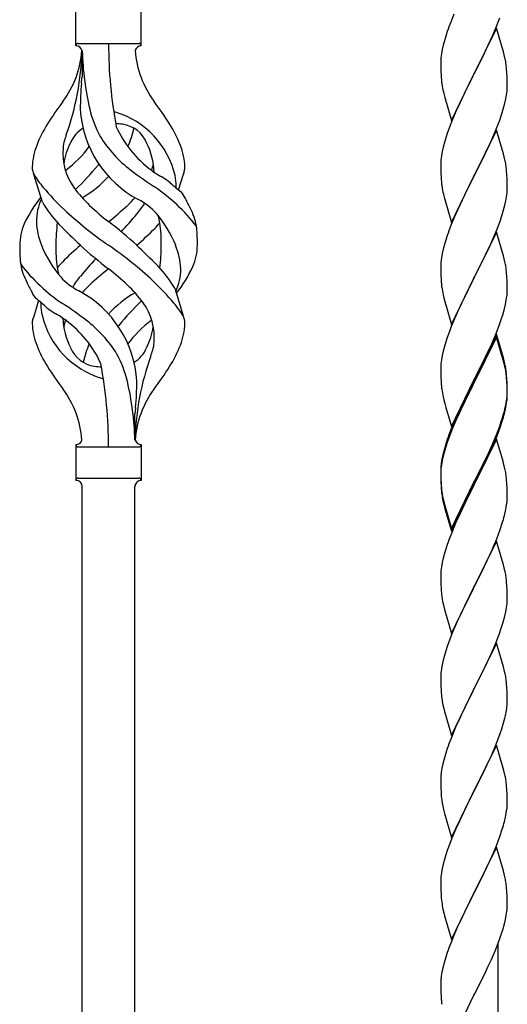
# Model space of a CAD drawing. Units: millimetres. Extents: x 0 to 8280, y 0 to 5795.
# Drawn here: x 5307 to 5464, y 4620 to 4937 of the extents above; entities that cross this region are included whole.
import ezdxf

# ---------------------------------------------------------------- set-up
doc = ezdxf.new("R2010")
doc.units = ezdxf.units.MM
doc.layers.add('YKK_A1', color=4, linetype='Continuous', lineweight=30)

msp = doc.modelspace()

# ---------------------------------------------------------------- linework, layer by layer
at = {"layer": 'YKK_A1', "linetype": 'Continuous'}
for p, q in [((5324.64, 4928.32), (5324.64, 4939.82)), ((5345.64, 4928.32), (5345.64, 4939.82)), ((5445.31, 4935.93), (5444.74, 4934.41)), ((5446.34, 4938.46), (5445.31, 4935.93)), ((5459.71, 4933.73), (5461.08, 4937.28)), ((5460.04, 4934.01), (5452.81, 4919.16)), ((5458.86, 4931.72), (5459.71, 4933.73)), ((5462.3, 4926.37), (5460.04, 4934.01)), ((5443.27, 4929.94), (5442.89, 4928.5)), ((5443.71, 4931.41), (5443.27, 4929.94)), ((5457.32, 4928.28), (5458.86, 4931.72)), ((5325.39, 4929.07), (5344.89, 4929.07)), ((5326.64, 4926.7), (5326.64, 4918.29)), ((5442.58, 4927.1), (5442.34, 4925.75)), ((5442.89, 4928.5), (5442.58, 4927.1)), ((5456.2, 4925.93), (5457.32, 4928.28)), ((5462.55, 4925.41), (5462.3, 4926.37)), ((5442.12, 4923.62), (5442.09, 4922.82)), ((5442.18, 4924.45), (5442.12, 4923.62)), ((5442.34, 4925.75), (5442.18, 4924.45)), ((5454.7, 4922.87), (5456.2, 4925.93)), ((5462.77, 4924.47), (5462.55, 4925.41)), ((5442.09, 4922.82), (5442.11, 4920.96)), ((5442.11, 4920.96), (5442.14, 4919.95)), ((5442.14, 4919.95), (5442.19, 4919.01)), ((5452.98, 4919.49), (5454.7, 4922.87)), ((5463.42, 4919.61), (5463.31, 4921.02)), ((5442.19, 4919.01), (5442.27, 4917.85)), ((5445.59, 4904.3), (5452.81, 4919.16)), ((5452.47, 4918.48), (5449.65, 4912.84)), ((5452.81, 4919.16), (5452.47, 4918.48)), ((5452.81, 4919.16), (5452.98, 4919.49)), ((5463.48, 4918.36), (5463.42, 4919.61)), ((5463.53, 4916.64), (5463.48, 4918.36)), ((5442.44, 4916.25), (5442.58, 4915.27)), ((5463.29, 4912.57), (5463.45, 4913.86)), ((5463.45, 4913.86), (5463.51, 4914.69)), ((5463.51, 4914.69), (5463.53, 4915.49)), ((5463.53, 4915.49), (5463.53, 4916.64)), ((5443.07, 4912.9), (5443.39, 4911.7)), ((5443.39, 4911.7), (5445.59, 4904.3)), ((5449.65, 4912.84), (5448.31, 4910.04)), ((5462.74, 4909.82), (5463.05, 4911.21)), ((5463.05, 4911.21), (5463.29, 4912.57)), ((5448.31, 4910.04), (5446.98, 4907.1)), ((5461.76, 4906.41), (5462.22, 4907.89)), ((5462.22, 4907.89), (5462.74, 4909.82)), ((5445.71, 4904.08), (5444.92, 4902.05)), ((5446.98, 4907.1), (5445.71, 4904.08)), ((5459.71, 4900.87), (5461.08, 4904.41)), ((5461.08, 4904.41), (5461.76, 4906.41)), ((5444.92, 4902.05), (5444.2, 4900.03)), ((5460.04, 4901.15), (5452.81, 4886.29)), ((5462.3, 4893.5), (5460.04, 4901.15)), ((5444.2, 4900.03), (5443.41, 4897.55)), ((5457.54, 4895.89), (5458.86, 4898.85)), ((5458.86, 4898.85), (5459.71, 4900.87)), ((5442.89, 4895.63), (5442.58, 4894.23)), ((5443.41, 4897.55), (5442.89, 4895.63)), ((5456.87, 4894.46), (5457.54, 4895.89)), ((5442.18, 4891.58), (5442.12, 4890.75)), ((5442.34, 4892.88), (5442.18, 4891.58)), ((5442.58, 4894.23), (5442.34, 4892.88)), ((5452.98, 4886.62), (5455.76, 4892.16)), ((5455.76, 4892.16), (5456.87, 4894.46)), ((5462.55, 4892.55), (5462.3, 4893.5)), ((5462.77, 4891.61), (5462.55, 4892.55)), ((5442.12, 4890.75), (5442.09, 4889.95)), ((5442.09, 4889.95), (5442.11, 4888.09)), ((5313.85, 4877.92), (5311.08, 4886.85)), ((5357.66, 4881.9), (5359.24, 4886.99)), ((5442.11, 4888.09), (5442.14, 4887.08)), ((5442.14, 4887.08), (5442.19, 4886.14)), ((5442.19, 4886.14), (5442.27, 4884.98)), ((5445.59, 4871.43), (5452.81, 4886.29)), ((5452.65, 4885.96), (5449.65, 4879.97)), ((5452.81, 4886.29), (5452.65, 4885.96)), ((5452.81, 4886.29), (5452.98, 4886.62)), ((5463.42, 4886.74), (5463.31, 4888.15)), ((5463.48, 4885.5), (5463.42, 4886.74)), ((5463.53, 4883.77), (5463.48, 4885.5)), ((5442.44, 4883.39), (5442.58, 4882.4)), ((5463.51, 4881.82), (5463.53, 4882.62)), ((5463.53, 4882.62), (5463.53, 4883.77)), ((5443.07, 4880.03), (5443.32, 4879.08)), ((5443.32, 4879.08), (5443.39, 4878.83)), ((5443.39, 4878.83), (5445.59, 4871.43)), ((5449.65, 4879.97), (5448.31, 4877.17)), ((5463.05, 4878.35), (5463.29, 4879.7)), ((5463.29, 4879.7), (5463.45, 4880.99)), ((5463.45, 4880.99), (5463.51, 4881.82)), ((5448.31, 4877.17), (5446.98, 4874.23)), ((5462.22, 4875.02), (5462.74, 4876.95)), ((5462.74, 4876.95), (5463.05, 4878.35)), ((5446.98, 4874.23), (5445.51, 4870.7)), ((5461.08, 4871.54), (5461.76, 4873.55)), ((5461.76, 4873.55), (5462.22, 4875.02)), ((5445.51, 4870.7), (5444.74, 4868.67)), ((5460.12, 4869.01), (5461.08, 4871.54)), ((5460.04, 4868.27), (5452.81, 4853.42)), ((5458.86, 4865.98), (5460.12, 4869.01)), ((5462.3, 4860.63), (5460.04, 4868.27)), ((5443.41, 4864.68), (5442.89, 4862.76)), ((5443.71, 4865.67), (5443.41, 4864.68)), ((5452.98, 4853.75), (5457.54, 4863.02)), ((5457.54, 4863.02), (5458.86, 4865.98)), ((5442.34, 4860.01), (5442.18, 4858.71)), ((5442.58, 4861.36), (5442.34, 4860.01)), ((5442.89, 4862.76), (5442.58, 4861.36)), ((5462.55, 4859.68), (5462.3, 4860.63)), ((5462.77, 4858.74), (5462.55, 4859.68)), ((5442.12, 4857.88), (5442.09, 4857.09)), ((5442.09, 4857.09), (5442.11, 4855.22)), ((5442.18, 4858.71), (5442.12, 4857.88)), ((5442.11, 4855.22), (5442.14, 4854.21)), ((5442.14, 4854.21), (5442.19, 4853.27)), ((5445.59, 4838.56), (5452.81, 4853.42)), ((5452.81, 4853.42), (5452.65, 4853.09)), ((5452.81, 4853.42), (5452.98, 4853.75)), ((5463.42, 4853.87), (5463.31, 4855.29)), ((5463.48, 4852.63), (5463.42, 4853.87)), ((5356.43, 4850.22), (5359.2, 4841.28)), ((5442.19, 4853.27), (5442.27, 4852.11)), ((5452.65, 4853.09), (5450.93, 4849.7)), ((5463.53, 4850.9), (5463.48, 4852.63)), ((5463.53, 4849.76), (5463.53, 4850.9)), ((5442.86, 4848.1), (5443.07, 4847.16)), ((5443.07, 4847.16), (5443.39, 4845.96)), ((5450.93, 4849.7), (5448.76, 4845.26)), ((5463.22, 4846.39), (5463.41, 4847.7)), ((5463.51, 4848.96), (5463.53, 4849.76)), ((5312.62, 4846.23), (5311.04, 4841.14)), ((5443.39, 4845.96), (5445.59, 4838.56)), ((5448.76, 4845.26), (5447.64, 4842.85)), ((5462.62, 4843.61), (5462.95, 4845.02)), ((5462.95, 4845.02), (5463.22, 4846.39)), ((5446.98, 4841.36), (5445.51, 4837.83)), ((5447.64, 4842.85), (5446.98, 4841.36)), ((5461.6, 4840.18), (5462.07, 4841.67)), ((5462.07, 4841.67), (5462.62, 4843.61)), ((5445.51, 4837.83), (5444.92, 4836.31)), ((5459.71, 4835.13), (5460.89, 4838.17)), ((5460.89, 4838.17), (5461.6, 4840.18)), ((5444.2, 4834.29), (5443.41, 4831.82)), ((5444.92, 4836.31), (5444.2, 4834.29)), ((5460.04, 4835.41), (5452.81, 4820.55)), ((5460.04, 4834.49), (5452.81, 4819.64)), ((5458.43, 4832.12), (5459.71, 4835.13)), ((5462.3, 4827.76), (5460.04, 4835.41)), ((5462.24, 4827.09), (5460.04, 4834.49)), ((5443.41, 4831.82), (5442.89, 4829.89)), ((5457.32, 4829.67), (5458.43, 4832.12)), ((5442.58, 4828.49), (5442.34, 4827.14)), ((5442.89, 4829.89), (5442.58, 4828.49)), ((5454.7, 4824.27), (5456.65, 4828.25)), ((5456.65, 4828.25), (5457.32, 4829.67)), ((5442.12, 4825.01), (5442.09, 4824.21)), ((5442.18, 4825.84), (5442.12, 4825.01)), ((5442.34, 4827.14), (5442.18, 4825.84)), ((5462.43, 4826.37), (5462.24, 4827.09)), ((5462.55, 4826.81), (5462.3, 4827.76)), ((5462.77, 4824.95), (5462.43, 4826.37)), ((5462.77, 4825.87), (5462.55, 4826.81)), ((5442.09, 4824.21), (5442.11, 4822.35)), ((5442.11, 4822.35), (5442.14, 4821.34)), ((5452.98, 4820.88), (5454.7, 4824.27)), ((5463.42, 4821), (5463.31, 4822.42)), ((5442.14, 4821.34), (5442.19, 4820.4)), ((5442.19, 4820.4), (5442.27, 4819.24)), ((5445.59, 4805.69), (5452.81, 4820.55)), ((5452.47, 4819.88), (5449.2, 4813.32)), ((5452.47, 4818.96), (5449.86, 4813.77)), ((5452.81, 4820.55), (5452.47, 4819.88)), ((5452.81, 4819.64), (5452.47, 4818.96)), ((5452.81, 4820.55), (5452.98, 4820.88)), ((5463.42, 4820.09), (5463.31, 4821.5)), ((5463.48, 4819.76), (5463.42, 4821)), ((5463.48, 4818.84), (5463.42, 4820.09)), ((5463.53, 4818.03), (5463.48, 4819.76)), ((5463.53, 4817.11), (5463.48, 4818.84)), ((5463.29, 4813.96), (5463.45, 4815.26)), ((5463.45, 4815.26), (5463.51, 4816.09)), ((5463.51, 4816.09), (5463.53, 4816.89)), ((5463.51, 4815.17), (5463.53, 4815.97)), ((5463.53, 4816.89), (5463.53, 4818.03)), ((5463.53, 4815.97), (5463.53, 4817.11)), ((5442.86, 4815.24), (5443.07, 4814.3)), ((5443.07, 4814.3), (5443.39, 4813.1)), ((5443.39, 4813.1), (5443.75, 4811.83)), ((5449.2, 4813.32), (5448.09, 4810.95)), ((5449.86, 4813.77), (5448.54, 4811)), ((5462.74, 4811.21), (5463.05, 4812.61)), ((5462.95, 4811.23), (5463.22, 4812.6)), ((5463.05, 4812.61), (5463.29, 4813.96)), ((5463.22, 4812.6), (5463.41, 4813.91)), ((5343.64, 4801.31), (5343.64, 4809.84)), ((5443.75, 4811.83), (5445.59, 4805.69)), ((5448.09, 4810.95), (5446.98, 4808.49)), ((5448.09, 4810.04), (5446.98, 4807.58)), ((5448.54, 4811), (5448.09, 4810.04)), ((5462.62, 4809.82), (5462.95, 4811.23)), ((5446.98, 4808.49), (5445.51, 4804.96)), ((5446.98, 4807.58), (5445.71, 4804.55)), ((5460.12, 4803.27), (5461.08, 4805.8)), ((5461.08, 4805.8), (5461.6, 4807.31)), ((5461.25, 4805.39), (5461.92, 4807.39)), ((5461.6, 4807.31), (5462.07, 4808.8)), ((5445.51, 4804.96), (5444.74, 4802.93)), ((5445.71, 4804.55), (5444.92, 4802.53)), ((5458.86, 4800.24), (5460.12, 4803.27)), ((5460.12, 4802.36), (5461.25, 4805.39)), ((5324.64, 4799.82), (5324.64, 4788.32)), ((5345.64, 4799.82), (5345.64, 4788.32)), ((5443.71, 4799.93), (5443.27, 4798.46)), ((5444.2, 4800.51), (5443.41, 4798.03)), ((5444.92, 4802.53), (5444.2, 4800.51)), ((5460.04, 4801.62), (5452.81, 4786.76)), ((5457.54, 4797.28), (5458.86, 4800.24)), ((5458.64, 4798.83), (5459.08, 4799.83)), ((5459.08, 4799.83), (5460.12, 4802.36)), ((5462.17, 4794.47), (5460.04, 4801.62)), ((5325.39, 4799.07), (5344.89, 4799.07)), ((5442.78, 4796.55), (5442.49, 4795.17)), ((5443.27, 4798.46), (5442.78, 4796.55)), ((5443.41, 4798.03), (5442.89, 4796.1)), ((5456.2, 4794.45), (5457.54, 4797.28)), ((5457.09, 4795.41), (5458.64, 4798.83)), ((5442.34, 4793.35), (5442.18, 4792.06)), ((5442.49, 4795.17), (5442.27, 4793.83)), ((5442.58, 4794.71), (5442.34, 4793.35)), ((5442.89, 4796.1), (5442.58, 4794.71)), ((5452.98, 4788.01), (5456.2, 4794.45)), ((5454.7, 4790.48), (5456.2, 4793.54)), ((5456.2, 4793.54), (5457.09, 4795.41)), ((5462.24, 4794.22), (5462.17, 4794.47)), ((5462.55, 4793.02), (5462.24, 4794.22)), ((5442.1, 4791.74), (5442.09, 4791.35)), ((5442.09, 4791.35), (5442.11, 4789.49)), ((5442.12, 4791.23), (5442.09, 4790.43)), ((5442.09, 4790.43), (5442.11, 4788.57)), ((5442.14, 4792.56), (5442.1, 4791.74)), ((5442.18, 4792.06), (5442.12, 4791.23)), ((5452.98, 4787.09), (5454.7, 4790.48)), ((5462.77, 4792.08), (5462.55, 4793.02)), ((5325.39, 4789.07), (5344.89, 4789.07)), ((5345.64, 4788.32), (5345.64, 4788.32)), ((5442.11, 4789.49), (5442.14, 4788.48)), ((5442.11, 4788.57), (5442.14, 4787.56)), ((5442.14, 4788.48), (5442.19, 4787.54)), ((5442.14, 4787.56), (5442.19, 4786.62)), ((5442.19, 4787.54), (5442.27, 4786.37)), ((5445.59, 4772.82), (5452.81, 4787.68)), ((5445.59, 4771.91), (5452.81, 4786.76)), ((5452.81, 4786.76), (5452.65, 4786.43)), ((5452.81, 4787.68), (5452.98, 4788.01)), ((5452.81, 4786.76), (5452.98, 4787.09)), ((5463.42, 4787.22), (5463.31, 4788.63)), ((5463.48, 4785.97), (5463.42, 4787.22)), ((5326.64, 4432.9), (5326.64, 4786.47)), ((5343.64, 4426.52), (5343.64, 4786.47)), ((5442.19, 4786.62), (5442.27, 4785.45)), ((5442.44, 4784.78), (5442.58, 4783.79)), ((5452.65, 4786.43), (5449.86, 4780.9)), ((5463.53, 4784.24), (5463.48, 4785.97)), ((5463.53, 4783.1), (5463.53, 4784.24)), ((5442.81, 4781.69), (5443.07, 4780.51)), ((5443.07, 4781.43), (5443.39, 4780.23)), ((5443.07, 4780.51), (5443.32, 4779.55)), ((5449.86, 4780.9), (5448.31, 4777.65)), ((5463.22, 4779.73), (5463.41, 4781.04)), ((5463.51, 4782.3), (5463.53, 4783.1)), ((5443.32, 4779.55), (5443.83, 4777.78)), ((5443.39, 4780.23), (5445.59, 4772.82)), ((5443.83, 4777.78), (5445.59, 4771.91)), ((5448.31, 4777.65), (5446.98, 4774.7)), ((5462.62, 4776.95), (5462.95, 4778.36)), ((5462.95, 4778.36), (5463.22, 4779.73)), ((5446.98, 4774.7), (5445.31, 4770.67)), ((5461.25, 4772.52), (5461.92, 4774.52)), ((5460.12, 4769.49), (5461.25, 4772.52)), ((5445.31, 4770.67), (5444.74, 4769.15)), ((5460.04, 4768.76), (5452.81, 4753.89)), ((5459.08, 4766.96), (5460.12, 4769.49)), ((5462.3, 4761.11), (5460.04, 4768.76)), ((5443.41, 4765.16), (5442.89, 4763.23)), ((5443.71, 4766.14), (5443.41, 4765.16)), ((5457.09, 4762.54), (5458.64, 4765.96)), ((5458.64, 4765.96), (5459.08, 4766.96)), ((5442.58, 4761.84), (5442.34, 4760.48)), ((5442.89, 4763.23), (5442.58, 4761.84)), ((5456.2, 4760.67), (5457.09, 4762.54)), ((5442.12, 4758.36), (5442.09, 4757.56)), ((5442.18, 4759.19), (5442.12, 4758.36)), ((5442.34, 4760.48), (5442.18, 4759.19)), ((5454.7, 4757.61), (5456.2, 4760.67)), ((5462.55, 4760.16), (5462.3, 4761.11)), ((5462.77, 4759.22), (5462.55, 4760.16)), ((5442.09, 4757.56), (5442.11, 4755.7)), ((5442.11, 4755.7), (5442.14, 4754.69)), ((5452.98, 4754.22), (5454.7, 4757.61)), ((5463.42, 4754.35), (5463.31, 4755.76)), ((5442.14, 4754.69), (5442.19, 4753.75)), ((5442.19, 4753.75), (5442.27, 4752.58)), ((5445.59, 4739.03), (5452.81, 4753.89)), ((5452.29, 4752.87), (5449.65, 4747.58)), ((5452.81, 4753.89), (5452.29, 4752.87)), ((5452.81, 4753.89), (5452.98, 4754.22)), ((5463.48, 4753.1), (5463.42, 4754.35)), ((5463.53, 4751.38), (5463.48, 4753.1)), ((5442.44, 4750.99), (5442.58, 4750)), ((5463.45, 4748.6), (5463.51, 4749.43)), ((5463.51, 4749.43), (5463.53, 4750.23)), ((5463.53, 4750.23), (5463.53, 4751.38)), ((5443.07, 4747.64), (5443.32, 4746.68)), ((5443.32, 4746.68), (5445.59, 4739.03)), ((5449.65, 4747.58), (5448.54, 4745.26)), ((5462.74, 4744.56), (5463.05, 4745.95)), ((5463.05, 4745.95), (5463.29, 4747.31)), ((5463.29, 4747.31), (5463.45, 4748.6)), ((5447.42, 4742.83), (5445.71, 4738.82)), ((5448.54, 4745.26), (5447.42, 4742.83)), ((5461.6, 4740.65), (5462.22, 4742.63)), ((5462.22, 4742.63), (5462.74, 4744.56)), ((5460.89, 4738.64), (5461.6, 4740.65)), ((5444.92, 4736.79), (5444.2, 4734.77)), ((5445.71, 4738.82), (5444.92, 4736.79)), ((5459.5, 4735.1), (5460.89, 4738.64)), ((5444.2, 4734.77), (5443.41, 4732.29)), ((5460.04, 4735.88), (5452.81, 4721.03)), ((5458.43, 4732.59), (5459.5, 4735.1)), ((5462.3, 4728.24), (5460.04, 4735.88)), ((5442.89, 4730.37), (5442.58, 4728.97)), ((5443.41, 4732.29), (5442.89, 4730.37)), ((5452.98, 4721.36), (5457.09, 4729.67)), ((5457.09, 4729.67), (5458.43, 4732.59)), ((5442.34, 4727.62), (5442.18, 4726.32)), ((5442.58, 4728.97), (5442.34, 4727.62)), ((5462.55, 4727.28), (5462.3, 4728.24)), ((5462.77, 4726.34), (5462.55, 4727.28)), ((5442.12, 4725.5), (5442.09, 4724.7)), ((5442.09, 4724.7), (5442.11, 4722.83)), ((5442.18, 4726.32), (5442.12, 4725.5)), ((5442.11, 4722.83), (5442.14, 4721.82)), ((5442.14, 4721.82), (5442.19, 4720.88)), ((5442.19, 4720.88), (5442.27, 4719.72)), ((5445.59, 4706.17), (5452.81, 4721.03)), ((5452.47, 4720.36), (5449.86, 4715.16)), ((5452.81, 4721.03), (5452.47, 4720.36)), ((5452.81, 4721.03), (5452.98, 4721.36)), ((5463.42, 4721.48), (5463.31, 4722.89)), ((5463.48, 4720.23), (5463.42, 4721.48)), ((5463.53, 4718.51), (5463.48, 4720.23)), ((5463.53, 4717.36), (5463.53, 4718.51)), ((5442.81, 4715.95), (5443.07, 4714.77)), ((5443.07, 4714.77), (5443.32, 4713.81)), ((5443.32, 4713.81), (5445.59, 4706.17)), ((5449.86, 4715.16), (5448.76, 4712.86)), ((5463.14, 4713.54), (5463.35, 4714.87)), ((5448.09, 4711.43), (5446.98, 4708.97)), ((5448.76, 4712.86), (5448.09, 4711.43)), ((5462.36, 4710.25), (5462.74, 4711.69)), ((5446.98, 4708.97), (5445.31, 4704.93)), ((5461.25, 4706.78), (5461.76, 4708.28)), ((5461.76, 4708.28), (5462.36, 4710.25)), ((5445.31, 4704.93), (5444.74, 4703.41)), ((5459.29, 4701.73), (5460.51, 4704.76)), ((5460.51, 4704.76), (5461.25, 4706.78)), ((5460.04, 4703.02), (5452.81, 4688.16)), ((5458.43, 4699.72), (5459.29, 4701.73)), ((5462.24, 4695.62), (5460.04, 4703.02)), ((5443.27, 4698.94), (5442.78, 4697.03)), ((5443.71, 4700.41), (5443.27, 4698.94)), ((5457.09, 4696.8), (5458.43, 4699.72)), ((5442.49, 4695.64), (5442.27, 4694.31)), ((5442.78, 4697.03), (5442.49, 4695.64)), ((5454.91, 4692.29), (5456.42, 4695.39)), ((5456.42, 4695.39), (5457.09, 4696.8)), ((5462.43, 4694.89), (5462.24, 4695.62)), ((5462.77, 4693.48), (5462.43, 4694.89)), ((5442.1, 4692.22), (5442.09, 4691.82)), ((5442.09, 4691.82), (5442.11, 4689.96)), ((5442.14, 4693.03), (5442.1, 4692.22)), ((5452.98, 4688.49), (5454.91, 4692.29)), ((5442.11, 4689.96), (5442.14, 4688.95)), ((5442.14, 4688.95), (5442.19, 4688.01)), ((5452.81, 4688.16), (5452.98, 4688.49)), ((5463.42, 4688.61), (5463.31, 4690.02)), ((5463.48, 4687.37), (5463.42, 4688.61)), ((5442.19, 4688.01), (5442.29, 4686.57)), ((5442.29, 4686.57), (5442.44, 4685.26)), ((5442.44, 4685.26), (5442.58, 4684.27)), ((5445.59, 4673.3), (5452.81, 4688.16)), ((5452.65, 4687.83), (5450.3, 4683.17)), ((5452.81, 4688.16), (5452.65, 4687.83)), ((5463.53, 4685.64), (5463.48, 4687.37)), ((5463.53, 4684.49), (5463.53, 4685.64)), ((5442.58, 4684.27), (5442.76, 4683.31)), ((5442.76, 4683.31), (5442.86, 4682.84)), ((5442.86, 4682.84), (5443.07, 4681.9)), ((5450.3, 4683.17), (5448.54, 4679.52)), ((5463.22, 4681.12), (5463.41, 4682.44)), ((5463.51, 4683.69), (5463.53, 4684.49)), ((5443.07, 4681.9), (5443.32, 4680.95)), ((5443.32, 4680.95), (5445.59, 4673.3)), ((5448.54, 4679.52), (5448.09, 4678.56)), ((5462.62, 4678.34), (5462.95, 4679.76)), ((5462.95, 4679.76), (5463.22, 4681.12)), ((5446.98, 4676.1), (5445.71, 4673.08)), ((5448.09, 4678.56), (5446.98, 4676.1)), ((5461.25, 4673.91), (5461.92, 4675.91)), ((5445.71, 4673.08), (5444.92, 4671.05)), ((5460.12, 4670.88), (5461.25, 4673.91)), ((5444.92, 4671.05), (5444.2, 4669.03)), ((5460.04, 4670.15), (5452.81, 4655.29)), ((5459.08, 4668.35), (5460.12, 4670.88)), ((5462.3, 4662.5), (5460.04, 4670.15)), ((5443.41, 4666.55), (5442.89, 4664.63)), ((5444.2, 4669.03), (5443.41, 4666.55)), ((5457.09, 4663.93), (5458.64, 4667.35)), ((5458.64, 4667.35), (5459.08, 4668.35)), ((5442.58, 4663.23), (5442.34, 4661.88)), ((5442.89, 4664.63), (5442.58, 4663.23)), ((5456.2, 4662.06), (5457.09, 4663.93)), ((5442.18, 4660.58), (5442.12, 4659.75)), ((5442.34, 4661.88), (5442.18, 4660.58)), ((5454.7, 4659.01), (5456.2, 4662.06)), ((5462.55, 4661.55), (5462.3, 4662.5)), ((5462.77, 4660.61), (5462.55, 4661.55)), ((5442.12, 4659.75), (5442.09, 4658.95)), ((5442.09, 4658.95), (5442.11, 4657.09)), ((5442.11, 4657.09), (5442.14, 4656.08)), ((5452.98, 4655.62), (5454.7, 4659.01)), ((5463.42, 4655.74), (5463.31, 4657.15)), ((5442.14, 4656.08), (5442.19, 4655.14)), ((5442.19, 4655.14), (5442.29, 4653.7)), ((5442.29, 4653.7), (5442.44, 4652.38)), ((5445.59, 4640.43), (5452.81, 4655.29)), ((5452.65, 4654.96), (5449.65, 4648.98)), ((5452.81, 4655.29), (5452.65, 4654.96)), ((5452.81, 4655.29), (5452.98, 4655.62)), ((5463.48, 4654.5), (5463.42, 4655.74)), ((5463.53, 4652.77), (5463.48, 4654.5)), ((5463.51, 4650.83), (5463.53, 4651.63)), ((5463.53, 4651.63), (5463.53, 4652.77)), ((5442.81, 4650.21), (5443.07, 4649.03)), ((5443.07, 4649.03), (5443.32, 4648.07)), ((5443.32, 4648.07), (5445.59, 4640.43)), ((5449.65, 4648.98), (5448.54, 4646.65)), ((5462.95, 4646.89), (5463.22, 4648.25)), ((5463.22, 4648.25), (5463.41, 4649.57)), ((5447.42, 4644.22), (5446.34, 4641.73)), ((5448.54, 4646.65), (5447.42, 4644.22)), ((5462.07, 4643.53), (5462.62, 4645.47)), ((5462.62, 4645.47), (5462.95, 4646.89)), ((5446.34, 4641.73), (5445.31, 4639.19)), ((5460.89, 4640.04), (5461.6, 4642.05)), ((5461.6, 4642.05), (5462.07, 4643.53)), ((5445.31, 4639.19), (5444.74, 4637.67)), ((5459.71, 4637), (5460.89, 4640.04)), ((5460.64, 4382.64), (5460.64, 4639.38)), ((5443.71, 4634.67), (5443.27, 4633.2)), ((5458.43, 4633.98), (5459.71, 4637)), ((5442.78, 4631.29), (5442.49, 4629.9)), ((5443.27, 4633.2), (5442.78, 4631.29)), ((5456.65, 4630.12), (5457.32, 4631.54)), ((5457.32, 4631.54), (5458.43, 4633.98)), ((5442.49, 4629.9), (5442.27, 4628.57)), ((5454.7, 4626.14), (5456.65, 4630.12)), ((5442.1, 4626.48), (5442.09, 4626.08)), ((5442.09, 4626.08), (5442.11, 4624.22)), ((5442.14, 4627.29), (5442.1, 4626.48)), ((5452.98, 4622.75), (5454.7, 4626.14)), ((5442.11, 4624.22), (5442.14, 4623.21)), ((5442.14, 4623.21), (5442.19, 4622.27)), ((5442.19, 4622.27), (5442.27, 4621.11)), ((5445.59, 4607.56), (5452.81, 4622.42)), ((5452.81, 4622.42), (5452.98, 4622.75))]:
    msp.add_line(p, q, dxfattribs=at)
for centre, radius, start, end in [((5519.34, 4907.16), 79.42, 159.9344, 162.2261), ((5295.45, 4929.02), 31.19, 323.1747, 355.9492), ((5239.98, 4929.02), 86.66, 340.2343, 358.4149), ((5325.39, 4928.32), 0.75, 90, 180), ((5324.64, 4926.32), 2, 10.1616, 90), ((5418.95, 4929.02), 92.31, 181.5242, 193.1894), ((5480.5, 4929.02), 145.36, 180, 190.6306), ((5345.64, 4926.32), 2, 90, 164.1401), ((5374.83, 4929.02), 31.19, 184.0508, 216.8253), ((5344.89, 4928.32), 0.75, 0, 90), ((5421.31, 4915.77), 42.37, 9.5672, 11.859), ((5418.45, 4916.16), 45.12, 6.176, 8.4678), ((5092.14, 4944.91), 236, 353.043, 353.5228), ((5482.22, 4921.3), 40.1, 184.9379, 187.2297), ((5424.49, 4907.87), 98.45, 175.0715, 179.9982), ((5501.95, 4926.33), 60.39, 190.5595, 192.8513), ((5408.94, 4844.03), 110.6, 143.1747, 147.6886), ((5361.23, 4909.92), 35.24, 183.3426, 242.133), ((5363.15, 4915.94), 35, 193.1894, 208.7026), ((5261.33, 4844.03), 110.6, 32.3114, 36.8253), ((5335.14, 4899.4), 7.83, 73.2986, 77.6892), ((5329.36, 4880.13), 27.95, 13.2449, 73.2986), ((5351.88, 4880.54), 42.86, 148.1648, 158.5397), ((5331.88, 4893.38), 9.72, 120.53, 157.7034), ((5335.14, 4868.43), 34.89, 82.564, 86.2119), ((5370.09, 4916.95), 35.65, 204.439, 233.3452), ((5338.4, 4893.38), 9.72, 22.2966, 82.564), ((5309.05, 4909.92), 35.24, 336.4533, 346.594), ((5318.39, 4880.54), 42.86, 21.4603, 31.8352), ((5328.94, 4895.23), 8.44, 161.9432, 179.4188), ((5354.47, 4887.88), 34.99, 160.2343, 163.4469), ((5366.5, 4920.11), 39.99, 211.6458, 232.6942), ((5330.92, 4888.67), 20.37, 158.2429, 178.291), ((5339.14, 4893.62), 18.71, 174.7844, 215.9998), ((5343.44, 4886.73), 23.01, 153.3106, 171.0018), ((5300.19, 4916.95), 35.65, 306.6548, 323.697), ((5326.83, 4886.73), 23.01, 2.1214, 26.6894), ((5339.36, 4888.67), 20.37, 1.709, 21.7571), ((5421.31, 4882.9), 42.37, 9.5672, 11.859), ((5316.37, 4889.31), 5.82, 180.3165, 206.5547), ((5308.17, 4904.98), 21.29, 307.861, 308.6492), ((5263.05, 4946.41), 89.01, 313.6365, 320.6274), ((5308.52, 4908.78), 30, 321.1042, 321.6456), ((5419.31, 4988.77), 126.61, 232.5129, 236.7753), ((5362.11, 4904.98), 21.29, 231.3508, 242.5261), ((5331.14, 4893.62), 18.71, 343.1014, 349.8874), ((5353.9, 4889.31), 5.82, 336.4794, 359.6835), ((5353.9, 4889.31), 5.82, 339.067, 359.6835), ((5418.45, 4883.3), 45.12, 6.176, 8.4678), ((5341.07, 4905.56), 35.34, 211.9581, 220.2967), ((5309.05, 4909.92), 35.24, 299.9067, 317.75), ((5303.03, 4811.74), 89.18, 54.3484, 56.4798), ((5341.48, 4883.09), 15.47, 0.1613, 12.845), ((5373.75, 4932.35), 77.6, 219.78, 226.974), ((5356.6, 4906.26), 40.26, 215.957, 226.7893), ((5318.34, 4835.7), 56.76, 37.4235, 56.1745), ((5384.62, 4915.52), 43.1, 226.606, 232.7238), ((5341.01, 4883.63), 15.94, 355.9533, 358.2107), ((5482.1, 4888.43), 39.98, 184.9569, 187.2487), ((5501.95, 4893.46), 60.39, 190.5595, 192.8513), ((5347.5, 4852.56), 43.58, 141.6533, 155.054), ((5329.76, 4871.56), 17.87, 155.4148, 179.6782), ((5313.68, 4906.26), 40.26, 313.3208, 318.1049), ((5334.94, 4860.05), 21.13, 42.3572, 62.337), ((5353.01, 4876.24), 7.43, 22.7438, 42.1776), ((5324.5, 4859.15), 40.61, 24.3999, 29.4396), ((5346.32, 4896.79), 37.56, 210.1723, 223.9069), ((5405.7, 4966.3), 124.22, 226.8871, 235.3894), ((5389.79, 4941.46), 88.65, 226.7292, 231.9307), ((5280.49, 4941.46), 88.65, 308.0693, 313.2708), ((5318.55, 4895.46), 33.41, 320.2291, 327.6191), ((5345.45, 4867.31), 18.2, 9.0411, 28.279), ((5221.01, 4976.77), 160.39, 317.4914, 320.1943), ((5320.48, 4849.02), 39.28, 22.5224, 40.0389), ((5336.12, 4869.03), 15.71, 8.0368, 16.7161), ((5324.83, 4863.76), 18.31, 156.9167, 179.0458), ((5333.23, 4872.4), 21.34, 181.9948, 202.9867), ((5368.34, 4864.74), 50.14, 172.3645, 180.7741), ((5412.43, 4960.31), 129.23, 223.8679, 228.133), ((5240.46, 4748.57), 155.29, 48.0502, 52.4402), ((5289.96, 4928.4), 84.14, 310.1646, 315.5495), ((5325.34, 4893.67), 34.55, 315.584, 319.6347), ((5311, 4865.33), 41.1, 358.2309, 8.2387), ((5345.45, 4867.31), 18.2, 4.9216, 9.0411), ((5307.91, 4864.62), 55.84, 359.4307, 4.3618), ((5519.34, 4841.42), 79.42, 159.9344, 162.2261), ((5362.36, 4863.51), 55.84, 179.4351, 184.3618), ((5349.8, 4879.11), 39.28, 202.5224, 220.0389), ((5359.28, 4862.8), 41.1, 178.2309, 188.2387), ((5380.32, 4799.73), 84.14, 130.1646, 135.5495), ((5429.81, 4979.56), 155.29, 228.0502, 232.4402), ((5264.58, 4761.83), 124.22, 46.8871, 55.3894), ((5257.85, 4767.82), 129.23, 43.8679, 48.133), ((5301.94, 4863.39), 50.14, 352.3645, 0.7741), ((5337.05, 4855.73), 21.34, 1.9948, 22.9867), ((5345.44, 4864.37), 18.31, 336.9167, 359.0458), ((5449.27, 4751.36), 160.39, 137.4914, 140.1943), ((5324.83, 4860.83), 18.2, 184.9216, 189.0411), ((5324.83, 4860.83), 18.2, 189.0411, 208.279), ((5351.93, 4892.43), 56.76, 217.4235, 236.1745), ((5334.16, 4859.1), 15.71, 188.0368, 196.7161), ((5344.94, 4834.46), 34.55, 135.584, 139.6347), ((5323.96, 4831.34), 37.56, 30.1723, 43.9069), ((5322.77, 4875.57), 43.58, 321.6533, 335.054), ((5421.31, 4850.03), 42.37, 9.5672, 11.859), ((5418.58, 4850.43), 45, 6.1963, 8.4881), ((5335.34, 4868.08), 21.13, 222.3572, 242.337), ((5351.73, 4832.67), 33.41, 140.2291, 147.6191), ((5389.79, 4786.67), 88.65, 128.0693, 133.2708), ((5280.49, 4786.67), 88.65, 46.7292, 51.9307), ((5340.52, 4856.57), 17.87, 335.4148, 359.6782), ((5345.78, 4868.98), 40.61, 204.3999, 209.4396), ((5356.6, 4821.87), 40.26, 133.3208, 138.1049), ((5313.68, 4821.87), 40.26, 35.957, 46.7893), ((5296.53, 4795.78), 77.6, 39.78, 46.974), ((5482.1, 4855.56), 39.98, 184.9569, 187.2487), ((5503.02, 4859.81), 61.29, 188.7199, 191.0117), ((5317.26, 4851.89), 7.43, 202.7438, 222.1776), ((5309.05, 4818.21), 35.24, 3.3426, 62.133), ((5361.23, 4818.21), 35.24, 119.9067, 137.75), ((5432.09, 4850.95), 31.49, 354.0716, 356.3633), ((5285.66, 4812.61), 43.1, 46.606, 52.7238), ((5329.26, 4844.5), 15.94, 175.9533, 178.2107), ((5328.79, 4845.04), 15.47, 180.1613, 192.845), ((5367.24, 4916.39), 89.18, 234.3484, 236.4798), ((5250.97, 4739.36), 126.61, 52.5129, 56.7753), ((5407.22, 4781.72), 89.01, 133.6365, 140.6274), ((5331.14, 4834.51), 18.71, 354.7844, 35.9998), ((5329.21, 4822.57), 35.34, 31.9581, 40.2967), ((5316.37, 4838.82), 5.82, 156.4794, 179.6835), ((5316.37, 4838.82), 5.82, 159.067, 179.6835), ((5340.92, 4848), 27.95, 193.2449, 253.2986), ((5308.17, 4823.15), 21.29, 51.3508, 62.5261), ((5353.9, 4838.82), 5.82, 0.3165, 26.5547), ((5330.92, 4839.46), 20.37, 181.709, 201.7571), ((5343.44, 4841.4), 23.01, 182.1214, 206.6894), ((5339.14, 4834.51), 18.71, 163.1014, 169.8874), ((5300.19, 4811.18), 35.65, 24.439, 53.3452), ((5303.78, 4808.02), 39.99, 31.6458, 52.6942), ((5361.76, 4819.35), 30, 141.1042, 141.6456), ((5370.09, 4811.18), 35.65, 126.6548, 143.697), ((5326.83, 4841.4), 23.01, 333.3106, 351.0018), ((5362.11, 4823.15), 21.29, 127.861, 128.6492), ((5339.36, 4839.46), 20.37, 338.2429, 358.291), ((5351.88, 4847.59), 42.86, 201.4603, 211.8352), ((5361.23, 4818.21), 35.24, 156.4533, 166.594), ((5341.34, 4832.9), 8.44, 341.9432, 359.4188), ((5318.39, 4847.59), 42.86, 328.1648, 338.5397), ((5331.88, 4834.75), 9.72, 202.2966, 262.564), ((5307.12, 4812.19), 35, 13.1894, 28.7026), ((5338.4, 4834.75), 9.72, 300.53, 337.7034), ((5430.3, 4799.11), 86.66, 160.2343, 178.5436), ((5315.81, 4840.25), 34.99, 340.2343, 343.4469), ((5408.94, 4884.1), 110.6, 212.3114, 216.8253), ((5335.14, 4859.7), 34.89, 262.564, 266.2119), ((5189.78, 4799.11), 145.36, 0, 10.6306), ((5261.33, 4884.1), 110.6, 323.1747, 327.6886), ((5421.31, 4817.16), 42.37, 9.5672, 11.859), ((5421.31, 4816.25), 42.37, 9.5672, 11.859), ((5418.58, 4817.56), 45, 6.1963, 8.4881), ((5418.45, 4816.64), 45.12, 6.176, 8.4678), ((5335.14, 4828.73), 7.83, 253.2986, 257.6892), ((5251.32, 4799.11), 92.31, 1.3642, 13.1894), ((5245.78, 4820.27), 98.45, 355.0715, 359.9982), ((5482.1, 4822.69), 39.98, 184.9569, 187.2487), ((5295.45, 4799.11), 31.19, 4.0508, 36.8253), ((5374.83, 4799.11), 31.19, 143.1747, 175.9492), ((5502.89, 4826.94), 61.16, 188.74, 191.0317), ((5432.09, 4817.16), 31.49, 354.0716, 356.3633), ((5578.13, 4783.22), 236, 173.043, 173.5228), ((5401.52, 4826.1), 63.23, 342.7842, 345.076), ((5402.04, 4826.63), 62.63, 343.4586, 345.7503), ((5519.34, 4775.68), 79.42, 159.9344, 162.2261), ((5324.64, 4801.82), 2, 270, 344.1401), ((5325.39, 4799.82), 0.75, 180, 270), ((5345.64, 4801.82), 2, 195.8599, 270), ((5344.89, 4799.82), 0.75, 270, 0), ((5474.08, 4789.95), 32.04, 173.0323, 175.3241), ((5421.31, 4783.38), 42.37, 9.5672, 11.859), ((5418.45, 4783.77), 45.12, 6.176, 8.4678), ((5325.39, 4788.32), 0.75, 90, 180), ((5324.64, 4786.32), 2, 0, 90), ((5345.64, 4786.32), 2, 90, 180), ((5344.89, 4788.32), 0.75, 0, 90), ((5482.22, 4789.82), 40.1, 184.9379, 187.2297), ((5482.1, 4788.91), 39.98, 184.9569, 187.2487), ((5496.99, 4792.02), 55.16, 188.5086, 190.8003), ((5501.95, 4794.86), 60.39, 190.5595, 192.8513), ((5432.09, 4784.29), 31.49, 354.0716, 356.3633), ((5401.52, 4793.23), 63.23, 342.7842, 345.076), ((5519.34, 4741.9), 79.42, 159.9344, 162.2261), ((5421.18, 4750.51), 42.49, 9.5359, 11.8277), ((5418.58, 4750.91), 45, 6.1963, 8.4881), ((5482.1, 4756.04), 39.98, 184.9569, 187.2487), ((5501.95, 4761.07), 60.39, 190.5595, 192.8513), ((5421.31, 4717.64), 42.37, 9.5672, 11.859), ((5418.58, 4718.04), 45, 6.1963, 8.4881), ((5482.22, 4723.17), 40.1, 184.9379, 187.2297), ((5496.99, 4726.28), 55.16, 188.5086, 190.8003), ((5433.26, 4717.88), 30.27, 356.7243, 359.016), ((5431.42, 4718.89), 32.18, 352.8335, 355.1252), ((5416.57, 4722.61), 47.45, 346.6856, 348.9773), ((5519.34, 4676.16), 79.42, 159.9344, 162.2261), ((5474.08, 4690.42), 32.04, 173.0323, 175.3241), ((5421.31, 4684.77), 42.37, 9.5672, 11.859), ((5418.45, 4685.17), 45.12, 6.176, 8.4678), ((5432.09, 4685.69), 31.49, 354.0716, 356.3633), ((5401.52, 4694.63), 63.23, 342.7842, 345.076), ((5421.29, 4651.9), 42.38, 9.5641, 11.8559), ((5418.5, 4652.3), 45.07, 6.1841, 8.4759), ((5497.04, 4660.54), 55.21, 188.4999, 190.7916), ((5432.08, 4652.82), 31.5, 354.0735, 356.3652), ((5519.38, 4610.42), 79.46, 159.9431, 162.2349), ((5474.13, 4624.68), 32.09, 173.0414, 175.3331), ((5482.11, 4624.56), 39.99, 184.955, 187.2468)]:
    msp.add_arc(centre, radius, start, end, dxfattribs=at)

doc.saveas('drawing.dxf')
